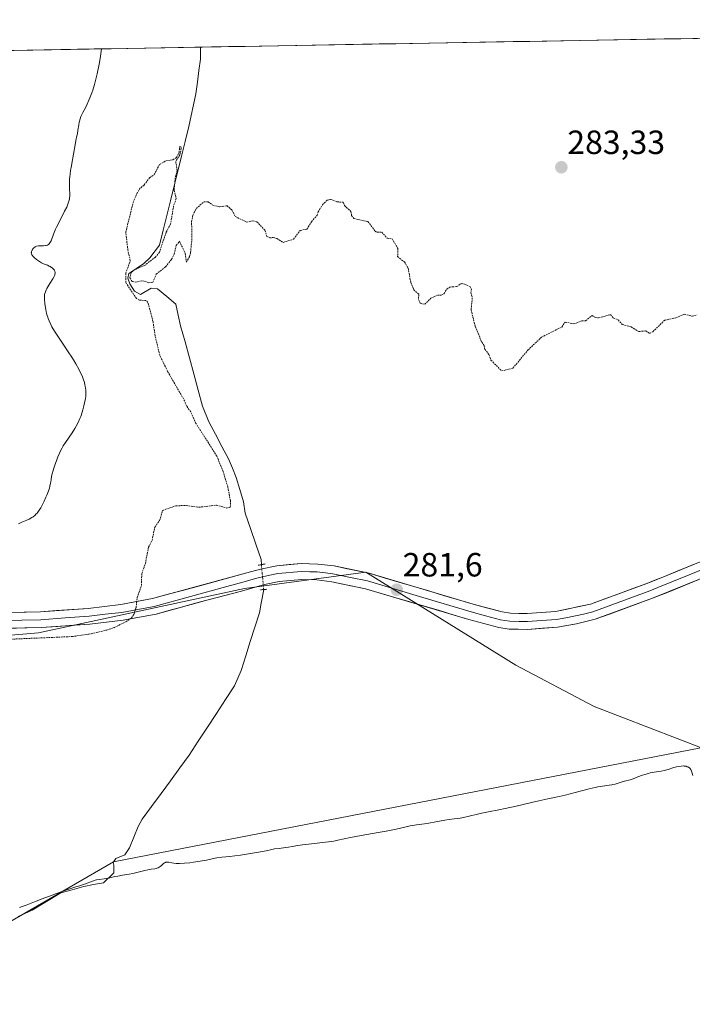
# Model space of a CAD drawing. Units: metres. Extents: x 622168 to 625664, y 4667030 to 4669409.
# Drawn here: x 623318 to 623518, y 4669084 to 4669378 of the extents above; entities that cross this region are included whole.
import ezdxf
from ezdxf.enums import TextEntityAlignment as Align

# ---------------------------------------------------------------- set-up
doc = ezdxf.new("R2010")
doc.units = ezdxf.units.M
doc.header["$MEASUREMENT"] = 0
for name, pattern in [('TRAZO_Y_PUNTO', [1, 0.5, -0.25, 0, -0.25]), ('TRAZOS', [0.75, 0.5, -0.25]), ('TRAZOS2', [0.375, 0.25, -0.125])]:
    doc.linetypes.add(name, pattern=pattern)
for name, color, linetype, lineweight in [('Carátula', 7, 'Continuous', 5), ('Corriente natural lineal', 142, 'Continuous', 13), ('Corriente natural lineal oculto', 19, 'TRAZO_Y_PUNTO', 13), ('Cultivos herbáceos CxS', 92, 'Continuous', 0), ('Curva de nivel auxiliar', 36, 'TRAZOS', 0), ('Curva de nivel normal', 36, 'Continuous', 0), ('Layer 0', 7, 'Continuous', 0), ('Municipio CxS', 142, 'Continuous', 0), ('Puente lineal', 2, 'TRAZOS2', 0), ('Punto de cota en terreno', 7, 'Continuous', 0), ('Rótulo de punto de cota en terreno', 19, 'Continuous', 0)]:
    doc.layers.add(name, color=color, linetype=linetype, lineweight=lineweight)
doc.styles.add('Arial', font='txt', dxfattribs={"height": 0.2})

# ---------------------------------------------------------------- blocks, each defined once
blk = doc.blocks.new('*U150')
at = {"layer": 'Cultivos herbáceos CxS', "color": 92, "linetype": 'Continuous', "lineweight": 0}
blk.add_polyline3d([(623259.75, 4669367.66, 290.25), (623715.41, 4669375.68, 284), (623710.32, 4669374.21, 283.9), (623692.55, 4669369.92, 283.75), (623672.94, 4669363.18, 283.67), (623676.61, 4669317.83, 282.23), (623680.15, 4669284.51, 281.78), (623681.68, 4669244.23, 281.23), (623739.73, 4669231.42, 281.19), (623740.07, 4669212.09, 280.92), (623743.09, 4669172.85, 280.08), (623679.8, 4669171.56, 279.95), (623634.29, 4669170.5, 280.06), (623584.55, 4669168.38, 279.98), (623541.16, 4669162.03, 279.92), (623522.09, 4669160.31, 280.13), (623522.09, 4669160.31, 280.13), (623489.13, 4669172.97, 280.91), (623465.74, 4669185.37, 281.11), (623421.07, 4669213.04, 281.58), (623384.92, 4669208.14, 281.25), (623323.45, 4669195.01, 282.02), (623282.22, 4669191.49, 281)], dxfattribs=at)
blk = doc.blocks.new('5PATER')
at = {"layer": 'Carátula', "linetype": 'Continuous', "lineweight": 5}
h = blk.add_hatch(color=250, dxfattribs=at)
edge = h.paths.add_edge_path()
edge.add_ellipse((0, 0.01), major_axis=(-1.33, -1.34), ratio=0.999422, start_angle=0, end_angle=360)

msp = doc.modelspace()

# ---------------------------------------------------------------- linework, layer by layer
at = {"layer": 'Corriente natural lineal', "color": 142, "linetype": 'Continuous', "lineweight": 13}
for points in [[(623371.79, 4669369.64, 282.84), (623371.73, 4669366.06, 282.78), (623371.27, 4669362.62, 282.74), (623370.82, 4669359.17, 282.78), (623370.36, 4669355.73, 282.81), (623369.68, 4669352.47, 282.83), (623369, 4669349.2, 282.85), (623368.32, 4669345.94, 282.77), (623367.22, 4669341.52, 282.6), (623366.13, 4669337.1, 282.53), (623365.03, 4669332.68, 282.57), (623363.94, 4669328.26, 282.54), (623362.84, 4669323.84, 282.44), (623361.74, 4669319.42, 282.42), (623360.65, 4669315, 282.44), (623359.55, 4669310.58, 282.49), (623356.66, 4669306.79, 282.43), (623354.84, 4669305.07, 282.45), (623352.64, 4669303.62, 282.4), (623350.43, 4669302.16, 282.48), (623350.06, 4669300.77, 282.53), (623350.68, 4669299.01, 282.4), (623352.1, 4669296.87, 282.34), (623353.89, 4669295.91, 282.38), (623357.01, 4669297.74, 282.24), (623358.98, 4669297.57, 282.19), (623361.68, 4669295.26, 282.12), (623364.37, 4669292.94, 282.11), (623365.11, 4669289.75, 282.1), (623365.84, 4669286.55, 282.06), (623367.15, 4669281.75, 282.04), (623368.45, 4669276.95, 282.02), (623369.76, 4669272.16, 281.96), (623371.06, 4669267.36, 281.87), (623372.37, 4669262.56, 281.84), (623374.23, 4669257.92, 281.89), (623376.19, 4669254.23, 281.72), (623378.14, 4669250.55, 281.81), (623380.1, 4669246.86, 281.8), (623381.27, 4669244.07, 281.6), (623382.44, 4669241.27, 281.6), (623383.5, 4669237.67, 281.7), (623384.56, 4669234.07, 281.79), (623385.12, 4669230.68, 281.72), (623386.68, 4669226.05, 281.46), (623388.25, 4669221.42, 281.54), (623389.81, 4669216.79, 281.47), (623389.91, 4669215.29, 281.39)], [(623390.61, 4669207.87, 281.18), (623389.84, 4669203.78, 281.17), (623389.31, 4669200.97, 281.11), (623387.95, 4669196.67, 281.05), (623386.6, 4669192.37, 280.95), (623385.24, 4669188.07, 280.92), (623383.88, 4669183.77, 280.89), (623382.88, 4669181.48, 280.89), (623381.87, 4669179.19, 280.88), (623379.18, 4669175.06, 280.85), (623376.49, 4669170.92, 280.81), (623373.8, 4669166.79, 280.79), (623371.11, 4669162.65, 280.7), (623368.42, 4669158.52, 280.82), (623365.61, 4669154.69, 280.75), (623362.8, 4669150.86, 280.77), (623359.99, 4669147.04, 280.72), (623357.18, 4669143.21, 280.65), (623354.37, 4669139.38, 280.81), (623353.17, 4669137.19, 280.76), (623351.87, 4669134.02, 280.5), (623350.57, 4669130.85, 280.59), (623349.25, 4669128.73, 280.53), (623346.49, 4669127.63, 280.23), (623345.72, 4669126.44, 280.23), (623345.93, 4669125.66, 280.19), (623345.96, 4669123.35, 280.09), (623342.82, 4669120.45, 279.98), (623339.88, 4669119.88, 279.99), (623336.94, 4669119.31, 279.97), (623333.53, 4669118.36, 279.9), (623330.11, 4669117.41, 280), (623325.85, 4669114.85, 279.98), (623321.58, 4669112.29, 279.85), (623317.37, 4669110.32, 279.89)]]:
    msp.add_polyline3d(points, dxfattribs=at)
at = {"layer": 'Corriente natural lineal oculto', "color": 19, "linetype": 'TRAZO_Y_PUNTO', "lineweight": 13}
msp.add_polyline3d([(623389.91, 4669215.29, 281.39), (623389.91, 4669215.28, 281.39), (623390.26, 4669211.58, 281.24), (623390.61, 4669207.88, 281.18), (623390.61, 4669207.87, 281.18)], dxfattribs=at)
at = {"layer": 'Cultivos herbáceos CxS', "color": 92, "linetype": 'Continuous', "lineweight": 0}
for points in [[(623282.22, 4669191.49, 281), (623323.45, 4669195.01, 282.02), (623384.92, 4669208.14, 281.25), (623421.07, 4669213.04, 281.58), (623465.74, 4669185.37, 281.11), (623489.13, 4669172.97, 280.91), (623522.09, 4669160.31, 280.13), (623541.16, 4669162.03, 279.92), (623584.55, 4669168.38, 279.98), (623634.29, 4669170.5, 280.06), (623679.8, 4669171.56, 279.95), (623743.09, 4669172.85, 280.08), (623740.07, 4669212.09, 280.92), (623739.73, 4669231.42, 281.19), (623681.68, 4669244.23, 281.23), (623680.15, 4669284.51, 281.78), (623676.61, 4669317.83, 282.23), (623672.94, 4669363.18, 283.67), (623692.55, 4669369.92, 283.75), (623710.32, 4669374.21, 283.9), (623715.41, 4669375.68, 284), (623836.91, 4669377.82, 284.08)], [(623256.9, 4669192.22, 280.99), (623282.22, 4669191.49, 281), (623323.45, 4669195.01, 282.02), (623384.92, 4669208.14, 281.25), (623421.07, 4669213.04, 281.58), (623465.74, 4669185.37, 281.11), (623489.13, 4669172.97, 280.91), (623522.09, 4669160.31, 280.13), (623541.16, 4669162.03, 279.92), (623584.55, 4669168.38, 279.98), (623634.29, 4669170.5, 280.06), (623679.8, 4669171.56, 279.95), (623743.09, 4669172.85, 280.08), (623740.07, 4669212.09, 280.92), (623739.73, 4669231.42, 281.19), (623681.68, 4669244.23, 281.23), (623680.15, 4669284.51, 281.78), (623676.61, 4669317.83, 282.23), (623672.94, 4669363.18, 283.67), (623692.55, 4669369.92, 283.75), (623710.32, 4669374.21, 283.9), (623715.41, 4669375.68, 284)], [(623256.9, 4669192.22, 280.99), (623282.22, 4669191.49, 281), (623323.45, 4669195.01, 282.02), (623384.92, 4669208.14, 281.25), (623421.07, 4669213.04, 281.58), (623465.74, 4669185.37, 281.11), (623489.13, 4669172.97, 280.91), (623522.09, 4669160.31, 280.13), (623541.16, 4669162.03, 279.92), (623584.55, 4669168.38, 279.98), (623634.29, 4669170.5, 280.06), (623679.8, 4669171.56, 279.95), (623743.09, 4669172.85, 280.08), (623740.07, 4669212.09, 280.92), (623739.73, 4669231.42, 281.19), (623681.68, 4669244.23, 281.23), (623680.15, 4669284.51, 281.78), (623676.61, 4669317.83, 282.23), (623672.94, 4669363.18, 283.67), (623692.55, 4669369.92, 283.75), (623710.32, 4669374.21, 283.9), (623715.41, 4669375.68, 284)], [(623715.41, 4669375.68, 284), (623259.75, 4669367.66, 290.25)], [(623823.25, 4669068.58, 279.71), (623823.13, 4669068.75, 279.72), (623789.93, 4669119.24, 280.17), (623771.36, 4669161.96, 280.02), (623743.19, 4669172.68, 280.07), (623679.9, 4669171.39, 279.94), (623634.4, 4669170.33, 280.06), (623584.66, 4669168.22, 279.97), (623541.27, 4669161.86, 279.92), (623522.19, 4669160.14, 280.11), (623520.89, 4669160.64, 280.19), (623345.87, 4669126.67, 280.5), (623278.42, 4669087.67, 279.97), (623269.99, 4669044.46, 279.91), (623267.56, 4669042.48, 280.02), (623250.27, 4669002.13, 278.58), (623232.01, 4668975.8, 278.59), (623218.13, 4668961.91, 278.47)], [(623823.25, 4669068.58, 279.71), (623823.13, 4669068.75, 279.72), (623789.93, 4669119.24, 280.17), (623771.36, 4669161.96, 280.02), (623743.19, 4669172.68, 280.07), (623679.9, 4669171.39, 279.94), (623634.4, 4669170.33, 280.06), (623584.66, 4669168.22, 279.97), (623541.27, 4669161.86, 279.92), (623522.19, 4669160.14, 280.11), (623520.89, 4669160.64, 280.19), (623345.87, 4669126.67, 280.5), (623278.42, 4669087.67, 279.97), (623269.99, 4669044.46, 279.91), (623267.56, 4669042.48, 280.02), (623250.27, 4669002.13, 278.58), (623232.01, 4668975.8, 278.59), (623218.13, 4668961.91, 278.47)], [(623278.42, 4669087.67, 279.97), (623345.87, 4669126.67, 280.5), (623520.89, 4669160.64, 280.19), (623522.19, 4669160.14, 280.11), (623541.27, 4669161.86, 279.92), (623584.66, 4669168.22, 279.97), (623634.4, 4669170.33, 280.06), (623679.9, 4669171.39, 279.94), (623743.19, 4669172.68, 280.07), (623771.36, 4669161.96, 280.02)], [(623771.36, 4669161.96, 280.02), (623743.19, 4669172.68, 280.07), (623679.9, 4669171.39, 279.94), (623634.4, 4669170.33, 280.06), (623584.66, 4669168.22, 279.97), (623541.27, 4669161.86, 279.92), (623522.19, 4669160.14, 280.11), (623520.89, 4669160.64, 280.19), (623345.87, 4669126.67, 280.5), (623278.42, 4669087.67, 279.97)]]:
    msp.add_polyline3d(points, dxfattribs=at)
at = {"layer": 'Curva de nivel auxiliar', "color": 36, "linetype": 'TRAZOS', "lineweight": 0}
msp.add_polyline3d([(623311.47, 4669192.91, 282.5), (623333.45, 4669193.85, 282.5), (623338.45, 4669194.53, 282.5), (623343.84, 4669195.78, 282.5), (623346.02, 4669196.51, 282.5), (623349.48, 4669198.25, 282.5), (623351.21, 4669199.44, 282.5), (623351.88, 4669200.48, 282.5), (623352.54, 4669202.46, 282.5), (623352.92, 4669205.49, 282.5), (623354.14, 4669209.08, 282.5), (623354.27, 4669212.62, 282.5), (623355.32, 4669215.62, 282.5), (623356.3, 4669220.53, 282.5), (623357.32, 4669222.55, 282.5), (623358.16, 4669226.51, 282.5), (623359.58, 4669228.49, 282.5), (623360.49, 4669231.49, 282.5), (623364.42, 4669232.85, 282.5), (623367.45, 4669232.93, 282.5), (623371.25, 4669232.41, 282.5), (623376.49, 4669233.02, 282.5), (623379.59, 4669232.19, 282.5), (623380.65, 4669232.46, 282.5), (623380.69, 4669234.35, 282.5), (623379.91, 4669238.44, 282.5), (623378.5, 4669243.08, 282.5), (623376.63, 4669247.66, 282.5), (623370.42, 4669257.41, 282.5), (623368.84, 4669260.9, 282.5), (623367.58, 4669262.62, 282.5), (623367.07, 4669264.05, 282.5), (623361.94, 4669272.98, 282.5), (623359.63, 4669277.73, 282.5), (623358.22, 4669283.58, 282.5), (623357.62, 4669287.7, 282.5), (623356.1, 4669293.52, 282.5), (623355.53, 4669294.08, 282.5), (623353.58, 4669294.18, 282.5), (623352.67, 4669294.65, 282.5), (623349.46, 4669299.44, 282.5), (623349.48, 4669302.19, 282.5), (623350.84, 4669305.92, 282.5), (623350.11, 4669309.05, 282.5), (623349.48, 4669314.43, 282.5), (623351.84, 4669323.87, 282.5), (623353.44, 4669327.21, 282.5), (623354.99, 4669328.55, 282.5), (623356.53, 4669330.63, 282.5), (623357.93, 4669331.56, 282.5), (623359.54, 4669334.62, 282.5), (623361.45, 4669335.73, 282.5), (623363.55, 4669336.02, 282.5), (623364.62, 4669336.77, 282.5), (623365.38, 4669338.23, 282.5), (623365.56, 4669339.98, 282.5), (623365.93, 4669339.95, 282.5), (623365.99, 4669339.46, 282.5), (623365.61, 4669337.45, 282.5), (623364.36, 4669335.56, 282.5), (623364.8, 4669332.88, 282.5), (623364.21, 4669330.61, 282.5), (623363.9, 4669326.93, 282.5), (623364.53, 4669324.45, 282.5), (623363.75, 4669322.32, 282.5), (623362.85, 4669316.9, 282.5), (623361.54, 4669314.47, 282.5), (623359.51, 4669308.49, 282.5), (623358.39, 4669307.04, 282.5), (623355.07, 4669304.49, 282.5), (623352.21, 4669303.28, 282.5), (623351.1, 4669302.44, 282.5), (623350.69, 4669300.8, 282.5), (623351.42, 4669299.73, 282.5), (623352.35, 4669299.59, 282.5), (623354.45, 4669299.95, 282.5), (623356.35, 4669299.39, 282.5), (623357.58, 4669299.5, 282.5), (623358.55, 4669301.94, 282.5), (623361.37, 4669304.11, 282.5), (623363.16, 4669306.39, 282.5), (623363.93, 4669307.94, 282.5), (623364.49, 4669310.49, 282.5), (623365.49, 4669311.74, 282.5), (623367.21, 4669308.13, 282.5), (623367.55, 4669305.5, 282.5), (623368.46, 4669307.07, 282.5), (623368.8, 4669308.38, 282.5), (623369.16, 4669312.09, 282.5), (623369.12, 4669317.56, 282.5), (623369.47, 4669319.51, 282.5), (623370.48, 4669321.49, 282.5), (623372.78, 4669323.51, 282.5), (623374.05, 4669323.5, 282.5), (623375.47, 4669322.46, 282.5), (623377.51, 4669322, 282.5), (623379.6, 4669322.36, 282.5), (623381.12, 4669321.08, 282.5), (623382.11, 4669319.12, 282.5), (623385.5, 4669317.48, 282.5), (623387.4, 4669317.87, 282.5), (623388.56, 4669317.55, 282.5), (623390.98, 4669315.01, 282.5), (623391.57, 4669313.2, 282.5), (623392.43, 4669312.72, 282.5), (623393.4, 4669312.87, 282.5), (623394.56, 4669312.56, 282.5), (623396.39, 4669311.41, 282.5), (623399.51, 4669312.32, 282.5), (623401.51, 4669314.97, 282.5), (623403.48, 4669315.34, 282.5), (623404.84, 4669317.58, 282.5), (623406.57, 4669319.48, 282.5), (623406.84, 4669320.5, 282.5), (623408.11, 4669322.62, 282.5), (623409.52, 4669324, 282.5), (623410.56, 4669324.24, 282.5), (623412.49, 4669323.49, 282.5), (623414.25, 4669323.36, 282.5), (623414.68, 4669322.39, 282.5), (623416.61, 4669320.63, 282.5), (623416.82, 4669319.45, 282.5), (623417.52, 4669318.51, 282.5), (623421.64, 4669317.6, 282.5), (623423.81, 4669314.75, 282.5), (623424.4, 4669314.41, 282.5), (623425.83, 4669314.45, 282.5), (623427.4, 4669312.67, 282.5), (623428.87, 4669312.46, 282.5), (623430.61, 4669309.61, 282.5), (623430.53, 4669307.15, 282.5), (623432.6, 4669305.59, 282.5), (623433.66, 4669303.72, 282.5), (623434.47, 4669299.42, 282.5), (623435.32, 4669297.29, 282.5), (623436.86, 4669295.9, 282.5), (623436.73, 4669294.42, 282.5), (623437.25, 4669293.28, 282.5), (623438.59, 4669292.96, 282.5), (623440.46, 4669294.75, 282.5), (623442.48, 4669295.67, 282.5), (623443.54, 4669295.66, 282.5), (623444.32, 4669296.08, 282.5), (623445.15, 4669297.43, 282.5), (623446.07, 4669298.1, 282.5), (623448.14, 4669298.21, 282.5), (623449.47, 4669299.11, 282.5), (623450.48, 4669298.97, 282.5), (623452.13, 4669298.14, 282.5), (623452.5, 4669297.51, 282.5), (623452.39, 4669296.36, 282.5), (623452.79, 4669294.87, 282.5), (623452.42, 4669291.28, 282.5), (623453.67, 4669286.39, 282.5), (623455.59, 4669281.66, 282.5), (623456.35, 4669280.6, 282.5), (623456.52, 4669279.56, 282.5), (623457.8, 4669277.9, 282.5), (623458.35, 4669276.3, 282.5), (623461.54, 4669273.07, 282.5), (623464.89, 4669273.88, 282.5), (623469.34, 4669279.26, 282.5), (623473.44, 4669283.13, 282.5), (623479.45, 4669286.17, 282.5), (623480.49, 4669287.65, 282.5), (623483.04, 4669287.09, 282.5), (623485.44, 4669287.97, 282.5), (623486.53, 4669288.04, 282.5), (623488.48, 4669289.58, 282.5), (623489.5, 4669288.96, 282.5), (623490.45, 4669288.87, 282.5), (623493.94, 4669289.87, 282.5), (623494.86, 4669288.85, 282.5), (623496.27, 4669288.32, 282.5), (623497.48, 4669286.91, 282.5), (623500.12, 4669286.19, 282.5), (623502.46, 4669284.81, 282.5), (623504.48, 4669285.02, 282.5), (623505.6, 4669284.24, 282.5), (623506.57, 4669284.75, 282.5), (623510.15, 4669288.19, 282.5), (623513.49, 4669288.91, 282.5), (623515.99, 4669289.98, 282.5), (623518.33, 4669289.4, 282.5), (623519.81, 4669289.78, 282.5)], dxfattribs=at)
at = {"layer": 'Curva de nivel normal', "color": 36, "linetype": 'Continuous', "lineweight": 0}
for points in [[(623317.52, 4669227.5, 285), (623318.51, 4669227.93, 285), (623319.96, 4669228.55, 285), (623320.64, 4669228.88, 285), (623321.46, 4669229.34, 285), (623321.83, 4669229.59, 285), (623322.34, 4669229.99, 285), (623322.82, 4669230.45, 285), (623323.04, 4669230.7, 285), (623323.48, 4669231.25, 285), (623323.7, 4669231.56, 285), (623324.14, 4669232.29, 285), (623324.46, 4669232.86, 285), (623325.16, 4669234.24, 285), (623325.68, 4669235.38, 285), (623325.95, 4669236.01, 285), (623326.35, 4669237.03, 285), (623326.7, 4669238.15, 285), (623326.86, 4669238.74, 285), (623327.04, 4669239.56, 285), (623327.12, 4669239.98, 285), (623327.22, 4669240.63, 285), (623327.31, 4669241.64, 285), (623328.03, 4669244.04, 285), (623328.55, 4669245.61, 285), (623328.79, 4669246.29, 285), (623329.25, 4669247.49, 285), (623329.69, 4669248.5, 285), (623329.97, 4669249.09, 285), (623330.53, 4669250.15, 285), (623330.85, 4669250.69, 285), (623331.51, 4669251.73, 285), (623333.49, 4669254.61, 285), (623334.32, 4669255.92, 285), (623334.72, 4669256.62, 285), (623335.28, 4669257.71, 285), (623335.81, 4669258.88, 285), (623336.06, 4669259.51, 285), (623336.51, 4669260.82, 285), (623336.7, 4669261.42, 285), (623337.02, 4669262.64, 285), (623337.23, 4669263.53, 285), (623337.45, 4669264.82, 285), (623337.53, 4669265.42, 285), (623337.57, 4669265.98, 285), (623337.59, 4669266.33, 285), (623337.59, 4669267, 285), (623337.57, 4669267.32, 285), (623337.51, 4669267.93, 285), (623337.41, 4669268.5, 285), (623337.33, 4669268.88, 285), (623337.14, 4669269.62, 285), (623336.77, 4669270.74, 285), (623336.56, 4669271.31, 285), (623336.18, 4669272.2, 285), (623335.74, 4669273.14, 285), (623335.49, 4669273.64, 285), (623334.62, 4669275.21, 285), (623333.93, 4669276.34, 285), (623333.44, 4669277.13, 285), (623332.35, 4669278.79, 285), (623331, 4669280.77, 285), (623329.21, 4669283.41, 285), (623328.4, 4669284.66, 285), (623327.77, 4669285.7, 285), (623327.49, 4669286.19, 285), (623327.11, 4669286.92, 285), (623326.62, 4669288, 285), (623326.34, 4669288.72, 285), (623326.22, 4669289.08, 285), (623326.05, 4669289.64, 285), (623325.9, 4669290.2, 285), (623325.65, 4669291.35, 285), (623325.48, 4669292.47, 285), (623325.39, 4669293.17, 285), (623325.29, 4669294.38, 285), (623325.26, 4669295.36, 285), (623325.3, 4669295.85, 285), (623325.35, 4669296.13, 285), (623325.52, 4669296.68, 285), (623325.77, 4669297.28, 285), (623325.93, 4669297.62, 285), (623326.23, 4669298.17, 285), (623326.8, 4669299.1, 285), (623327.71, 4669300.5, 285), (623328.11, 4669301.22, 285), (623328.29, 4669301.67, 285), (623328.36, 4669301.9, 285), (623328.4, 4669302.21, 285), (623328.4, 4669302.51, 285), (623328.36, 4669302.7, 285), (623328.22, 4669303.05, 285), (623328.12, 4669303.21, 285), (623327.88, 4669303.5, 285), (623327.58, 4669303.77, 285), (623327.36, 4669303.93, 285), (623326.9, 4669304.2, 285), (623326.64, 4669304.34, 285), (623326.11, 4669304.57, 285), (623324.99, 4669305.02, 285), (623324.4, 4669305.31, 285), (623324.09, 4669305.49, 285), (623323.46, 4669305.89, 285), (623322.86, 4669306.33, 285), (623322.16, 4669306.93, 285), (623321.88, 4669307.2, 285), (623321.58, 4669307.58, 285), (623321.47, 4669307.74, 285), (623321.42, 4669307.85, 285), (623321.35, 4669308.07, 285), (623321.33, 4669308.28, 285), (623321.34, 4669308.42, 285), (623321.41, 4669308.72, 285), (623321.54, 4669309.05, 285), (623321.63, 4669309.21, 285), (623321.79, 4669309.46, 285), (623322.1, 4669309.81, 285), (623322.34, 4669310.01, 285), (623322.47, 4669310.1, 285), (623322.69, 4669310.21, 285), (623322.92, 4669310.29, 285), (623323.42, 4669310.38, 285), (623323.95, 4669310.41, 285), (623324.64, 4669310.41, 285), (623324.96, 4669310.42, 285), (623325.53, 4669310.46, 285), (623325.78, 4669310.51, 285), (623326.11, 4669310.62, 285), (623326.4, 4669310.78, 285), (623326.53, 4669310.88, 285), (623326.66, 4669310.99, 285), (623326.88, 4669311.26, 285), (623327.08, 4669311.59, 285), (623327.21, 4669311.84, 285), (623327.44, 4669312.43, 285), (623327.62, 4669312.97, 285), (623327.92, 4669313.86, 285), (623328.12, 4669314.4, 285), (623328.53, 4669315.36, 285), (623328.79, 4669315.92, 285), (623329.79, 4669317.88, 285), (623331.26, 4669320.7, 285), (623331.87, 4669321.95, 285), (623332.11, 4669322.49, 285), (623332.25, 4669322.83, 285), (623332.46, 4669323.44, 285), (623332.55, 4669323.72, 285), (623332.67, 4669324.26, 285), (623332.75, 4669324.78, 285), (623332.77, 4669325.12, 285), (623332.79, 4669325.85, 285), (623332.75, 4669327.25, 285), (623332.7, 4669328.61, 285), (623332.7, 4669329.31, 285), (623332.72, 4669330.33, 285), (623332.76, 4669330.83, 285), (623332.88, 4669331.81, 285), (623333.04, 4669332.8, 285), (623333.31, 4669334.21, 285), (623333.44, 4669334.98, 285), (623334.35, 4669340.5, 285), (623334.62, 4669341.8, 285), (623334.93, 4669343.14, 285), (623335.06, 4669343.81, 285), (623335.24, 4669344.92, 285), (623335.48, 4669346.5, 285), (623335.63, 4669347.25, 285), (623335.71, 4669347.6, 285), (623335.9, 4669348.26, 285), (623336.12, 4669348.9, 285), (623336.3, 4669349.31, 285), (623336.7, 4669350.17, 285), (623337.07, 4669350.87, 285), (623337.64, 4669351.97, 285), (623337.97, 4669352.63, 285), (623338.51, 4669353.82, 285), (623338.81, 4669354.51, 285), (623339.38, 4669355.96, 285), (623339.68, 4669356.85, 285), (623340.16, 4669358.46, 285), (623340.68, 4669360.51, 285), (623340.95, 4669361.72, 285), (623341.52, 4669364.58, 285), (623341.82, 4669366.26, 285), (623342.28, 4669369.12, 285)], [(623317.84, 4669113.08, 280), (623318.64, 4669113.35, 280), (623319.8, 4669113.71, 280), (623322.8, 4669114.91, 280), (623324.56, 4669115.61, 280), (623327.59, 4669116.76, 280), (623328.87, 4669117.23, 280), (623331.06, 4669118, 280), (623332.8, 4669118.58, 280), (623334.62, 4669119.17, 280), (623335.37, 4669119.41, 280), (623337.48, 4669120.15, 280), (623339.53, 4669120.91, 280), (623340.37, 4669121.17, 280), (623340.77, 4669121.27, 280), (623341.54, 4669121.42, 280), (623343, 4669121.62, 280), (623343.7, 4669121.72, 280), (623344.75, 4669121.92, 280), (623346.25, 4669122.27, 280), (623347.09, 4669122.44, 280), (623348.48, 4669122.69, 280), (623350.53, 4669123.02, 280), (623351.6, 4669123.23, 280), (623353.2, 4669123.59, 280), (623355.18, 4669124.09, 280), (623356.04, 4669124.28, 280), (623357.1, 4669124.47, 280), (623358.16, 4669124.63, 280), (623358.59, 4669124.72, 280), (623358.78, 4669124.78, 280), (623359.15, 4669124.93, 280), (623359.48, 4669125.11, 280), (623359.69, 4669125.25, 280), (623360.1, 4669125.58, 280), (623360.72, 4669126.15, 280), (623361.07, 4669126.39, 280), (623361.31, 4669126.51, 280), (623361.44, 4669126.56, 280), (623361.65, 4669126.59, 280), (623361.87, 4669126.6, 280), (623362.37, 4669126.53, 280), (623363.26, 4669126.36, 280), (623363.83, 4669126.27, 280), (623364.52, 4669126.22, 280), (623364.91, 4669126.2, 280), (623365.55, 4669126.2, 280), (623367.01, 4669126.27, 280), (623368.6, 4669126.41, 280), (623369.67, 4669126.54, 280), (623371.69, 4669126.84, 280), (623373.57, 4669127.21, 280), (623375.63, 4669127.67, 280), (623376.6, 4669127.85, 280), (623378.12, 4669128.06, 280), (623380.53, 4669128.31, 280), (623382.01, 4669128.48, 280), (623383.7, 4669128.7, 280), (623387.3, 4669129.23, 280), (623389.66, 4669129.64, 280), (623391.37, 4669129.99, 280), (623393.03, 4669130.36, 280), (623393.84, 4669130.5, 280), (623395.22, 4669130.69, 280), (623397.13, 4669130.9, 280), (623397.98, 4669131.01, 280), (623399.06, 4669131.21, 280), (623400.79, 4669131.54, 280), (623402.12, 4669131.74, 280), (623404.88, 4669132.08, 280), (623409.03, 4669132.55, 280), (623410.8, 4669132.78, 280), (623411.51, 4669132.88, 280), (623412.7, 4669133.09, 280), (623416.44, 4669133.88, 280), (623419.67, 4669134.48, 280), (623424.76, 4669135.4, 280), (623427.15, 4669135.85, 280), (623430.07, 4669136.46, 280), (623433.04, 4669137.12, 280), (623434.3, 4669137.38, 280), (623436.11, 4669137.69, 280), (623438.56, 4669138.05, 280), (623439.85, 4669138.25, 280), (623441.92, 4669138.61, 280), (623444.64, 4669139.1, 280), (623445.85, 4669139.29, 280), (623447.38, 4669139.47, 280), (623449.19, 4669139.69, 280), (623450.16, 4669139.86, 280), (623451.81, 4669140.25, 280), (623454.31, 4669140.89, 280), (623455.63, 4669141.2, 280), (623457.65, 4669141.59, 280), (623460.74, 4669142.16, 280), (623462.6, 4669142.54, 280), (623465.86, 4669143.29, 280), (623470.47, 4669144.4, 280), (623472.6, 4669144.9, 280), (623475.33, 4669145.47, 280), (623478.65, 4669146.15, 280), (623480.44, 4669146.55, 280), (623483.47, 4669147.32, 280), (623487.63, 4669148.4, 280), (623489.46, 4669148.83, 280), (623490.25, 4669149, 280), (623491.62, 4669149.25, 280), (623493.63, 4669149.53, 280), (623494.39, 4669149.65, 280), (623494.73, 4669149.72, 280), (623495.36, 4669149.87, 280), (623497.16, 4669150.42, 280), (623498.2, 4669150.71, 280), (623499.81, 4669151.15, 280), (623500.7, 4669151.44, 280), (623502.14, 4669151.98, 280), (623503.51, 4669152.49, 280), (623504.22, 4669152.74, 280), (623505.31, 4669153.06, 280), (623505.86, 4669153.19, 280), (623506.97, 4669153.42, 280), (623509.07, 4669153.75, 280), (623510, 4669153.91, 280), (623510.41, 4669154, 280), (623511.15, 4669154.19, 280), (623512.91, 4669154.77, 280), (623513.69, 4669154.99, 280), (623514.18, 4669155.1, 280), (623515.06, 4669155.23, 280), (623515.62, 4669155.26, 280), (623515.94, 4669155.25, 280), (623516.14, 4669155.23, 280), (623516.52, 4669155.16, 280), (623516.89, 4669155.04, 280), (623517.06, 4669154.97, 280), (623517.31, 4669154.83, 280), (623517.53, 4669154.66, 280), (623517.64, 4669154.56, 280), (623517.9, 4669154.24, 280), (623518.01, 4669154.05, 280), (623518.16, 4669153.72, 280), (623518.35, 4669153.14, 280), (623518.49, 4669152.42, 280)]]:
    msp.add_polyline3d(points, dxfattribs=at)
at = {"layer": 'Layer 0', "linetype": 'Continuous', "lineweight": 0}
for points in [[(623547.88, 4669221.98), (623506.54, 4669205.27), (623489.44, 4669199), (623483.83, 4669197.6), (623478.14, 4669196.63), (623469.28, 4669195.98), (623463.74, 4669196.08), (623460.72, 4669196.56), (623451.79, 4669198.96), (623420.92, 4669208.13), (623410.88, 4669210.22), (623406.41, 4669210.75), (623401.95, 4669210.88), (623395.2, 4669210.3), (623390.81, 4669209.4), (623383.98, 4669207.4), (623373.63, 4669204.7), (623358.52, 4669200.56), (623348.69, 4669198.73), (623338.76, 4669197.57), (623324.31, 4669196.52), (623289.76, 4669195.74)], [(623307.06, 4669198.5), (623324.2, 4669198.88), (623331.42, 4669199.41), (623338.54, 4669199.92), (623343.38, 4669200.49), (623348.34, 4669201.07), (623353.08, 4669201.95), (623357.99, 4669202.86), (623379.61, 4669208.79), (623384.78, 4669210.14), (623388.2, 4669211.14), (623390.25, 4669211.7), (623392.44, 4669212.15), (623394.86, 4669212.65), (623401.89, 4669213.25), (623404.35, 4669213.18), (623406.58, 4669213.11), (623409.03, 4669212.83), (623411.26, 4669212.56), (623416.48, 4669211.47), (623421.5, 4669210.43), (623437, 4669205.82), (623452.44, 4669201.23), (623456.75, 4669200.08), (623461.21, 4669198.88), (623462.44, 4669198.68), (623463.95, 4669198.44), (623466.72, 4669198.39), (623469.22, 4669198.35), (623473.43, 4669198.66), (623477.86, 4669198.98), (623480.7, 4669199.47), (623485.94, 4669200.57), (623488.75, 4669201.27), (623505.69, 4669207.48), (623508.08, 4669208.44), (623535.61, 4669219.57)], [(623289.8, 4669200.48), (623324.08, 4669201.24), (623338.32, 4669202.27), (623347.99, 4669203.41), (623357.46, 4669205.16), (623385.58, 4669212.87), (623389.68, 4669213.99), (623394.52, 4669214.99), (623401.82, 4669215.62), (623406.75, 4669215.47), (623411.64, 4669214.9), (623422.07, 4669212.72), (623453.08, 4669203.5), (623461.7, 4669201.2), (623464.15, 4669200.8), (623469.15, 4669200.72), (623477.57, 4669201.33), (623488.05, 4669203.53), (623504.83, 4669209.68), (623509.62, 4669211.61), (623520.75, 4669216.11)]]:
    msp.add_lwpolyline(points, dxfattribs=at)
for points in [[(623314.29, 4669201.02, 283.68), (623319.18, 4669201.13, 283.6), (623324.08, 4669201.24, 283.55), (623328.83, 4669201.58, 283.54), (623333.57, 4669201.93, 283.51), (623338.32, 4669202.27, 283.36), (623343.16, 4669202.84, 283.08), (623347.99, 4669203.41, 282.76), (623352.73, 4669204.29, 282.44), (623357.46, 4669205.16, 282.17), (623362.15, 4669206.45, 281.94), (623366.83, 4669207.73, 281.79), (623371.52, 4669209.02, 281.78), (623376.21, 4669210.3, 281.82), (623380.89, 4669211.59, 281.78), (623385.58, 4669212.87, 281.6), (623389.68, 4669213.99, 281.33), (623394.52, 4669214.99, 281.33), (623398.17, 4669215.31, 281.41), (623401.82, 4669215.62, 281.47), (623406.75, 4669215.47, 281.53), (623411.64, 4669214.9, 281.54), (623415.12, 4669214.17, 281.55), (623418.59, 4669213.45, 281.54), (623422.07, 4669212.72, 281.54), (623426.5, 4669211.4, 281.58), (623430.93, 4669210.09, 281.57), (623435.36, 4669208.77, 281.57), (623439.79, 4669207.45, 281.58), (623444.22, 4669206.13, 281.61), (623448.65, 4669204.82, 281.62), (623453.08, 4669203.5, 281.63), (623457.39, 4669202.35, 281.65), (623461.7, 4669201.2, 281.68), (623464.15, 4669200.8, 281.69), (623466.65, 4669200.76, 281.7), (623469.15, 4669200.72, 281.71), (623473.36, 4669201.03, 281.72), (623477.57, 4669201.33, 281.73), (623481.06, 4669202.06, 281.72), (623484.56, 4669202.8, 281.69), (623488.05, 4669203.53, 281.69), (623492.25, 4669205.07, 281.72), (623496.44, 4669206.61, 281.72), (623500.64, 4669208.14, 281.73), (623504.83, 4669209.68, 281.73), (623507.23, 4669210.65, 281.72), (623509.62, 4669211.61, 281.72), (623513.33, 4669213.11, 281.73), (623517.04, 4669214.61, 281.73), (623520.75, 4669216.11, 281.76)], [(623520.32, 4669210.84, 281.6), (623515.73, 4669208.98, 281.62), (623511.13, 4669207.13, 281.63), (623506.54, 4669205.27, 281.57), (623502.27, 4669203.7, 281.64), (623497.99, 4669202.14, 281.64), (623493.72, 4669200.57, 281.59), (623489.44, 4669199, 281.58), (623486.64, 4669198.3, 281.63), (623483.83, 4669197.6, 281.66), (623480.99, 4669197.12, 281.67), (623478.14, 4669196.63, 281.66), (623473.71, 4669196.31, 281.67), (623469.28, 4669195.98, 281.72), (623466.51, 4669196.03, 281.76), (623463.74, 4669196.08, 281.7), (623460.72, 4669196.56, 281.62), (623456.26, 4669197.76, 281.54), (623451.79, 4669198.96, 281.59), (623447.38, 4669200.27, 281.37), (623442.97, 4669201.58, 281.37), (623438.56, 4669202.89, 281.44), (623434.15, 4669204.2, 281.3), (623429.74, 4669205.51, 281.26), (623425.33, 4669206.82, 281.39), (623420.92, 4669208.13, 281.51), (623417.57, 4669208.83, 281.49), (623414.23, 4669209.52, 281.45), (623410.88, 4669210.22, 281.42), (623406.41, 4669210.75, 281.39), (623401.95, 4669210.88, 281.34), (623398.58, 4669210.59, 281.31), (623395.2, 4669210.3, 281.25), (623390.81, 4669209.4, 281.17), (623387.4, 4669208.4, 281.43), (623383.98, 4669207.4, 281.49), (623380.53, 4669206.5, 281.49), (623377.08, 4669205.6, 281.53), (623373.63, 4669204.7, 281.54), (623369.85, 4669203.67, 281.59), (623366.08, 4669202.63, 281.62), (623362.3, 4669201.6, 281.57), (623358.52, 4669200.56, 281.61), (623353.61, 4669199.65, 281.9), (623348.69, 4669198.73, 282.46), (623343.73, 4669198.15, 282.88), (623338.76, 4669197.57, 282.99), (623333.94, 4669197.22, 283.05), (623329.13, 4669196.87, 283.01), (623324.31, 4669196.52, 282.96), (623319.37, 4669196.41, 282.97), (623314.44, 4669196.3, 283.01)]]:
    msp.add_polyline3d(points, dxfattribs=at)
at = {"layer": 'Municipio CxS', "color": 142, "linetype": 'Continuous', "lineweight": 0}
msp.add_polyline3d([(623315.12, 4669368.64, 289.99), (623320.12, 4669368.73, 289.86), (623325.11, 4669368.81, 288.78), (623330.11, 4669368.9, 287.21), (623335.1, 4669368.99, 285.91), (623340.1, 4669369.08, 285.14), (623345.09, 4669369.17, 284.64), (623350.09, 4669369.25, 284.3), (623355.09, 4669369.34, 284.01), (623360.08, 4669369.43, 283.55), (623365.08, 4669369.52, 283.57), (623370.07, 4669369.61, 283.05), (623375.07, 4669369.69, 283.17), (623380.06, 4669369.78, 283.19), (623385.06, 4669369.87, 283.16), (623390.05, 4669369.96, 283.18), (623395.05, 4669370.05, 283.18), (623400.04, 4669370.13, 283.16), (623405.04, 4669370.22, 283.15), (623410.03, 4669370.31, 283.14), (623415.03, 4669370.4, 283.16), (623420.03, 4669370.48, 283.2), (623425.02, 4669370.57, 283.27), (623430.02, 4669370.66, 283.34), (623435.01, 4669370.75, 283.43), (623440.01, 4669370.84, 283.48), (623445, 4669370.92, 283.5), (623450, 4669371.01, 283.55), (623454.99, 4669371.1, 283.57), (623459.99, 4669371.19, 283.56), (623464.98, 4669371.28, 283.55), (623469.98, 4669371.36, 283.55), (623474.97, 4669371.45, 283.55), (623479.97, 4669371.54, 283.58), (623484.97, 4669371.63, 283.61), (623489.96, 4669371.71, 283.67), (623494.96, 4669371.8, 283.76), (623499.95, 4669371.89, 283.86), (623504.95, 4669371.98, 283.96), (623509.94, 4669372.07, 284.08), (623514.94, 4669372.15, 284.17), (623519.93, 4669372.24, 284.25)], dxfattribs=at)
at = {"layer": 'Puente lineal', "color": 2, "linetype": 'TRAZOS2', "lineweight": 0}
for points in [[(623391.07, 4669215.51, 281.34), (623389.91, 4669215.29, 281.39), (623388.81, 4669215.08, 281.44)], [(623391.49, 4669207.94, 281.12), (623390.6, 4669207.87, 281.18), (623389.44, 4669207.8, 281.26)]]:
    msp.add_polyline3d(points, dxfattribs=at)

# ---------------------------------------------------------------- block references
at = {"layer": 'Cultivos herbáceos CxS', "color": 92, "linetype": 'Continuous', "lineweight": 0}
msp.add_blockref('*U150', (0, 0), dxfattribs=at)
at = {"layer": 'Punto de cota en terreno', "linetype": 'Continuous', "lineweight": 0}
for p in [(623479.34, 4669333.81, 283.33), (623430.27, 4669207.82, 281.6)]:
    msp.add_blockref('5PATER', p, dxfattribs=at)

# ---------------------------------------------------------------- texts
at = {"layer": 'Rótulo de punto de cota en terreno', "color": 19, "linetype": 'Continuous', "lineweight": 0, "style": 'Arial'}
for s, p in [('283,33', (623481.1, 4669335.57)), ('281,6', (623432.03, 4669209.58))]:
    msp.add_text(s, height=7, dxfattribs=at).set_placement(p, align=Align.BOTTOM_LEFT)

doc.saveas('drawing.dxf')
